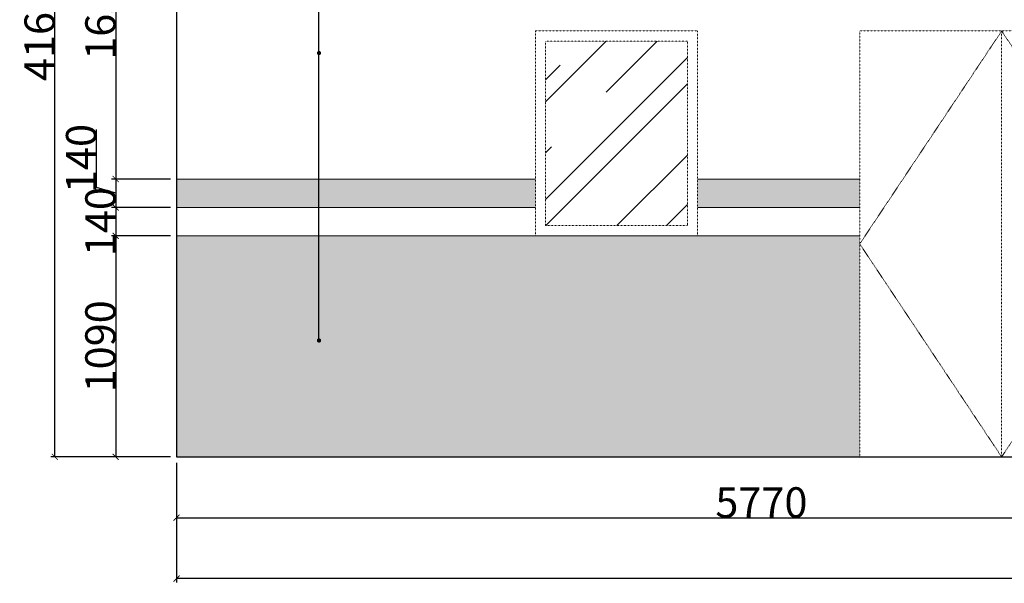
# Model space of a CAD drawing. Units: millimetres. Extents: x 1285159 to 1370488, y -858278 to -810403.
# Drawn here: x 1295662 to 1300519, y -858278 to -855499 of the extents above; entities that cross this region are included whole.
import ezdxf

# ---------------------------------------------------------------- set-up
doc = ezdxf.new("R2010")
doc.units = ezdxf.units.MM
doc.header["$LTSCALE"] = 2
doc.linetypes.add('ACAD_ISO03W100', pattern=[30, 12, -18])
for name, color, linetype, lineweight in [('墙体', 2, 'Continuous', 30), ('家具填充', 252, 'Continuous', 0), ('家具外线', 4, 'Continuous', 18), ('家具最细', 250, 'Continuous', 5), ('标注', 1, 'Continuous', 13), ('顶棚层', 4, 'Continuous', 18)]:
    doc.layers.add(name, color=color, linetype=linetype, lineweight=lineweight)
doc.dimstyles.get("Standard").update_dxf_attribs({"dimtxt": 150, "dimasz": 30, "dimexe": 20, "dimexo": 30, "dimgap": 0.09, "dimtad": 1, "dimdec": 0, "dimzin": 0, "dimdsep": 46, "dimtxsty": 'Standard', "dimblk": 'ARCHTICK', "dimcen": 10, "dimclrd": 1, "dimclre": 1, "dimclrt": 7, "dimadec": 0, "dimazin": 0, "dimtfac": 1, "dimtdec": 0, "dimtofl": 0, "dimtmove": 1, "dimatfit": 3, "dimldrblk": 'DOT', "dimfxl": 1, "dimtolj": 1, "dimtzin": 0, "dimlwd": 25, "dimlwe": 25, "dimarcsym": 0})

# ---------------------------------------------------------------- blocks, each defined once
blk = doc.blocks.new('_ArchTick')
at = {"color": 0, "linetype": 'ByBlock', "const_width": 0.15}
blk.add_lwpolyline([(-0.5, -0.5), (0.5, 0.5)], dxfattribs=at)
blk = doc.blocks.new('*D182')
at = {"layer": 'Defpoints', "color": 0, "ltscale": 0.6}
for p in [(1296435.8, -854654.6), (1296135.8, -856284.6), (1296435.8, -856284.6)]:
    blk.add_point(p, dxfattribs=at)
at = {"layer": '顶棚层', "color": 1, "lineweight": 25, "ltscale": 0.6}
for p, q in [((1296405.8, -854654.6), (1296115.8, -854654.6)), ((1296135.8, -854654.6), (1296135.8, -856284.6)), ((1296405.8, -856284.6), (1296115.8, -856284.6))]:
    blk.add_line(p, q, dxfattribs=at)
at = {"layer": '顶棚层', "color": 1, "lineweight": 25, "ltscale": 0.6, "xscale": 30, "yscale": 30, "zscale": 30}
for p, rotation in [((1296135.8, -854654.6), 90), ((1296135.8, -856284.6), 270)]:
    blk.add_blockref('_ArchTick', p, dxfattribs=dict(at, rotation=rotation))
at = {"layer": '顶棚层', "color": 7, "ltscale": 0.6, "insert": (1296060.8, -855469.6), "char_height": 150, "attachment_point": 5, "rotation": 90}
blk.add_mtext('\\A1;1630', dxfattribs=at)
blk = doc.blocks.new('_Dot')
at = {"color": 0, "linetype": 'ByBlock', "lineweight": -2}
blk.add_line((-0.5, 0), (-1, 0), dxfattribs=at)
at = {"color": 0, "linetype": 'ByBlock', "const_width": 0.5}
blk.add_lwpolyline([(-0.25, 0, 1), (0.25, 0, 1)], format="xyb", close=True, dxfattribs=at)
blk = doc.blocks.new('DOT')
at = {"color": 0, "linetype": 'ByBlock'}
blk.add_line((-0.35, 0), (-1, 0), dxfattribs=at)
at = {"color": 0, "linetype": 'ByBlock', "const_width": 0.35}
blk.add_lwpolyline([(-0.175, 0, 1), (0.175, 0, 1)], format="xyb", close=True, dxfattribs=at)
blk = doc.blocks.new('*D183')
at = {"layer": 'Defpoints', "color": 0, "ltscale": 0.6}
for p in [(1296435.8, -856284.6), (1296135.8, -856424.6), (1296435.8, -856424.6)]:
    blk.add_point(p, dxfattribs=at)
at = {"layer": '顶棚层', "color": 1, "lineweight": 25, "ltscale": 0.6}
for p, q in [((1296040.7, -856326.1), (1296040.7, -856040.9)), ((1296405.8, -856284.6), (1296115.8, -856284.6)), ((1296135.8, -856284.6), (1296135.8, -856424.6)), ((1296135.8, -856354.6), (1296040.7, -856326.1)), ((1296405.8, -856424.6), (1296115.8, -856424.6))]:
    blk.add_line(p, q, dxfattribs=at)
at = {"layer": '顶棚层', "color": 1, "lineweight": 25, "ltscale": 0.6, "xscale": 30, "yscale": 30, "zscale": 30}
for p, rotation in [((1296135.8, -856284.6), 90), ((1296135.8, -856424.6), 270)]:
    blk.add_blockref('_ArchTick', p, dxfattribs=dict(at, rotation=rotation))
at = {"layer": '顶棚层', "color": 7, "ltscale": 0.6, "insert": (1295965.6, -856183.5), "char_height": 150, "attachment_point": 5, "rotation": 90}
blk.add_mtext('\\A1;140', dxfattribs=at)
blk = doc.blocks.new('*D184')
at = {"layer": 'Defpoints', "color": 0, "ltscale": 0.6}
for p in [(1296435.8, -856424.6), (1296135.8, -856564.6), (1296435.8, -856564.6)]:
    blk.add_point(p, dxfattribs=at)
at = {"layer": '顶棚层', "color": 1, "lineweight": 25, "ltscale": 0.6}
for p, q in [((1296405.8, -856424.6), (1296115.8, -856424.6)), ((1296135.8, -856424.6), (1296135.8, -856564.6)), ((1296405.8, -856564.6), (1296115.8, -856564.6))]:
    blk.add_line(p, q, dxfattribs=at)
at = {"layer": '顶棚层', "color": 1, "lineweight": 25, "ltscale": 0.6, "xscale": 30, "yscale": 30, "zscale": 30}
for p, rotation in [((1296135.8, -856424.6), 90), ((1296135.8, -856564.6), 270)]:
    blk.add_blockref('_ArchTick', p, dxfattribs=dict(at, rotation=rotation))
at = {"layer": '顶棚层', "color": 7, "ltscale": 0.6, "insert": (1296060.8, -856494.6), "char_height": 150, "attachment_point": 5, "rotation": 90}
blk.add_mtext('\\A1;140', dxfattribs=at)
blk = doc.blocks.new('*D185')
at = {"layer": 'Defpoints', "color": 0, "ltscale": 0.6}
for p in [(1296435.8, -856564.6), (1296135.8, -857654.6), (1296435.8, -857654.6)]:
    blk.add_point(p, dxfattribs=at)
at = {"layer": '顶棚层', "color": 1, "lineweight": 25, "ltscale": 0.6}
for p, q in [((1296405.8, -856564.6), (1296115.8, -856564.6)), ((1296135.8, -856564.6), (1296135.8, -857654.6)), ((1296405.8, -857654.6), (1296115.8, -857654.6))]:
    blk.add_line(p, q, dxfattribs=at)
at = {"layer": '顶棚层', "color": 1, "lineweight": 25, "ltscale": 0.6, "xscale": 30, "yscale": 30, "zscale": 30}
for p, rotation in [((1296135.8, -856564.6), 90), ((1296135.8, -857654.6), 270)]:
    blk.add_blockref('_ArchTick', p, dxfattribs=dict(at, rotation=rotation))
at = {"layer": '顶棚层', "color": 7, "ltscale": 0.6, "insert": (1296060.8, -857109.6), "char_height": 150, "attachment_point": 5, "rotation": 90}
blk.add_mtext('\\A1;1090', dxfattribs=at)
blk = doc.blocks.new('*D186')
at = {"layer": 'Defpoints', "color": 0, "ltscale": 0.6}
for p in [(1295835.8, -853494.6), (1296435.8, -853494.6), (1296435.8, -857654.6)]:
    blk.add_point(p, dxfattribs=at)
at = {"layer": '顶棚层', "color": 1, "lineweight": 25, "ltscale": 0.6}
for p, q in [((1296405.8, -853494.6), (1295815.8, -853494.6)), ((1295835.8, -857654.6), (1295835.8, -853494.6)), ((1296405.8, -857654.6), (1295815.8, -857654.6))]:
    blk.add_line(p, q, dxfattribs=at)
at = {"layer": '顶棚层', "color": 1, "lineweight": 25, "ltscale": 0.6, "xscale": 30, "yscale": 30, "zscale": 30}
for p, rotation in [((1295835.8, -853494.6), 90), ((1295835.8, -857654.6), 270)]:
    blk.add_blockref('_ArchTick', p, dxfattribs=dict(at, rotation=rotation))
at = {"layer": '顶棚层', "color": 7, "ltscale": 0.6, "insert": (1295760.8, -855574.6), "char_height": 150, "attachment_point": 5, "rotation": 90}
blk.add_mtext('\\A1;4160', dxfattribs=at)
blk = doc.blocks.new('*D193')
at = {"layer": 'Defpoints', "color": 0, "ltscale": 0.6}
for p in [(1296435.8, -857654.6), (1302205.8, -857654.6), (1302205.8, -857954.6)]:
    blk.add_point(p, dxfattribs=at)
at = {"layer": '家具外线', "color": 1, "lineweight": 25, "ltscale": 0.6}
for p, q in [((1296435.8, -857684.6), (1296435.8, -857974.6)), ((1302205.8, -857684.6), (1302205.8, -857974.6)), ((1296435.8, -857954.6), (1302205.8, -857954.6))]:
    blk.add_line(p, q, dxfattribs=at)
at = {"layer": '家具外线', "color": 1, "lineweight": 25, "ltscale": 0.6, "xscale": 30, "yscale": 30, "zscale": 30, "rotation": 180}
blk.add_blockref('_ArchTick', (1296435.8, -857954.6), dxfattribs=at)
at = {"layer": '家具外线', "color": 1, "lineweight": 25, "ltscale": 0.6, "xscale": 30, "yscale": 30, "zscale": 30}
blk.add_blockref('_ArchTick', (1302205.8, -857954.6), dxfattribs=at)
at = {"layer": '家具外线', "color": 7, "ltscale": 0.6, "insert": (1299320.8, -857879.5), "char_height": 150, "attachment_point": 5}
blk.add_mtext('\\A1;5770', dxfattribs=at)
blk = doc.blocks.new('*D196')
at = {"layer": 'Defpoints', "color": 0, "ltscale": 0.6}
for p in [(1296435.8, -857654.6), (1310255.8, -857654.6), (1296435.8, -858254.6)]:
    blk.add_point(p, dxfattribs=at)
at = {"layer": '家具外线', "color": 1, "lineweight": 25, "ltscale": 0.6}
for p, q in [((1296435.8, -857684.6), (1296435.8, -858274.6)), ((1310255.8, -857684.6), (1310255.8, -858274.6)), ((1310255.8, -858254.6), (1296435.8, -858254.6))]:
    blk.add_line(p, q, dxfattribs=at)
at = {"layer": '家具外线', "color": 1, "lineweight": 25, "ltscale": 0.6, "xscale": 30, "yscale": 30, "zscale": 30, "rotation": 180}
blk.add_blockref('_ArchTick', (1296435.8, -858254.6), dxfattribs=at)
at = {"layer": '家具外线', "color": 1, "lineweight": 25, "ltscale": 0.6, "xscale": 30, "yscale": 30, "zscale": 30}
blk.add_blockref('_ArchTick', (1310255.8, -858254.6), dxfattribs=at)
at = {"layer": '家具外线', "color": 7, "ltscale": 0.6, "insert": (1303345.8, -858179.5), "char_height": 150, "attachment_point": 5}
blk.add_mtext('\\A1;13820', dxfattribs=at)

msp = doc.modelspace()

# ---------------------------------------------------------------- hatches: boundary and pattern name
at = {"layer": '家具填充', "ltscale": 0.6}
h = msp.add_hatch(dxfattribs=at)
h.set_pattern_fill('AR-RROOF', color=256, scale=20, angle=45, style=0)
h.set_pattern_definition([(45, (1298255.85, -856514.63), (431.05, 1149.47), [7620, -1016, 2540, -508]), (45, (1298554, -855857.3), (-836.96, 118.54), [1524, -167.64, 3048, -381]), (45, (1298130.12, -856029.7), (1627.22, 2108.56), [4064, -711.2, 2032, -508])])
h.paths.add_polyline_path([(1298255.8, -855604.6), (1298955.8, -855604.6), (1298955.8, -856514.6), (1298255.8, -856514.6)])
at = {"layer": '家具外线', "ltscale": 0.6}
h = msp.add_hatch(dxfattribs=at)
h.set_pattern_fill('AR-SAND', color=256, style=0)
h.set_pattern_definition([(37.5, (1296435.85, -856424.628), (-1.60003, 48.94132), [0, -38.608, 0, -43.18, 0, -41.275]), (7.5, (1296435.85, -856424.63), (44.9523, 71.6825), [0, -20.828, 0, -34.798, 0, -13.335]), (327.5, (1296404.606, -856424.628), (79.09924, 0.1437), [0, -12.7, 0, -45.72, 0, -59.69]), (317.5, (1296404.606, -856424.63), (76.3556, 22.293), [0, -6.35, 0, -29.972, 0, -34.29])])
h.paths.add_polyline_path([(1299005.8, -856284.6), (1299805.8, -856284.6), (1299805.8, -856424.6), (1299005.8, -856424.6)])
h.paths.add_polyline_path([(1296435.8, -856284.6), (1298205.8, -856284.6), (1298205.8, -856424.6), (1296435.8, -856424.6)])
h = msp.add_hatch(dxfattribs=at)
h.set_pattern_fill('AR-SAND', color=256, style=0)
h.set_pattern_definition([(37.5, (1296435.85, -857654.628), (-1.60003, 48.94132), [0, -38.608, 0, -43.18, 0, -41.275]), (7.5, (1296435.85, -857654.63), (44.9523, 71.6825), [0, -20.828, 0, -34.798, 0, -13.335]), (327.5, (1296404.606, -857654.628), (79.09924, 0.1437), [0, -12.7, 0, -45.72, 0, -59.69]), (317.5, (1296404.606, -857654.63), (76.3556, 22.2929), [0, -6.35, 0, -29.972, 0, -34.29])])
h.paths.add_polyline_path([(1296435.8, -856564.6), (1299805.8, -856564.6), (1299805.8, -857654.6), (1296435.8, -857654.6)])

# ---------------------------------------------------------------- linework, layer by layer
at = {"layer": '墙体', "ltscale": 0.6}
for p, q in [((1296435.8, -854654.6), (1296435.8, -857654.6)), ((1296435.8, -857654.6), (1310255.8, -857654.6))]:
    msp.add_line(p, q, dxfattribs=at)
at = {"layer": '家具填充', "lineweight": 20}
for p, q in [((1296435.8, -856284.6), (1298205.8, -856284.6)), ((1299005.8, -856284.6), (1299805.8, -856284.6)), ((1296435.8, -856424.6), (1298205.8, -856424.6)), ((1299005.8, -856424.6), (1299805.8, -856424.6)), ((1296435.8, -856564.6), (1299805.8, -856564.6))]:
    msp.add_line(p, q, dxfattribs=at)
at = {"layer": '家具填充', "linetype": 'ACAD_ISO03W100', "ltscale": 0.025}
for points in [[(1298205.8, -855554.6), (1299005.8, -855554.6), (1299005.8, -856564.6), (1298205.8, -856564.6)], [(1299805.8, -855554.6), (1300505.8, -855554.6), (1300505.8, -857654.6), (1299805.8, -857654.6)], [(1301205.8, -855554.6), (1300505.8, -855554.6), (1300505.8, -857654.6), (1301205.8, -857654.6)], [(1298255.8, -855604.6), (1298955.8, -855604.6), (1298955.8, -856514.6), (1298255.8, -856514.6)]]:
    msp.add_lwpolyline(points, close=True, dxfattribs=at)
at = {"layer": '家具最细', "linetype": 'ACAD_ISO03W100', "ltscale": 0.025}
for points in [[(1300505.8, -855554.6), (1299805.8, -856604.6), (1300505.8, -857654.6)], [(1300505.8, -855554.6), (1301205.8, -856604.6), (1300505.8, -857654.6)]]:
    msp.add_lwpolyline(points, dxfattribs=at)
msp.add_lwpolyline([(1298255.8, -855604.6), (1298955.8, -855604.6), (1298955.8, -856514.6), (1298255.8, -856514.6)], close=True, dxfattribs=at)

# ---------------------------------------------------------------- dimensions: what is measured, and where the dimension line sits
at = {"layer": '家具外线', "ltscale": 0.6}
for base, p1, p2, picture, middle in [((1302205.8, -857954.6), (1296435.8, -857654.6), (1302205.8, -857654.6), '*D193', (1299320.8, -857879.5)), ((1296435.8, -858254.6), (1310255.8, -857654.6), (1296435.8, -857654.6), '*D196', (1303345.8, -858179.5))]:
    dim = msp.add_linear_dim(base=base, p1=p1, p2=p2, dimstyle='Standard', override={"dimldrblk": 'DOT', "dimfxl": 10}, dxfattribs=at)
    dim.commit()
    dim.dimension.update_dxf_attribs({"geometry": picture, "text_midpoint": middle})
at = {"layer": '顶棚层', "ltscale": 0.6}
for base, p1, p2, picture, middle in [((1295835.8, -853494.6), (1296435.8, -857654.6), (1296435.8, -853494.6), '*D186', (1295760.8, -855574.6)), ((1296135.8, -856284.6), (1296435.8, -854654.6), (1296435.8, -856284.6), '*D182', (1296060.8, -855469.6)), ((1296135.8, -856424.6), (1296435.8, -856284.6), (1296435.8, -856424.6), '*D183', (1295965.6, -856326)), ((1296135.8, -857654.6), (1296435.8, -856564.6), (1296435.8, -857654.6), '*D185', (1296060.8, -857109.6))]:
    dim = msp.add_linear_dim(base=base, p1=p1, p2=p2, angle=90, dimstyle='Standard', override={"dimldrblk": 'DOT', "dimfxl": 10}, dxfattribs=at)
    dim.commit()
    dim.dimension.update_dxf_attribs({"geometry": picture, "text_midpoint": middle})
dim = msp.add_linear_dim(base=(1296135.8, -856564.6), p1=(1296435.8, -856424.6), p2=(1296435.8, -856564.6), angle=90, dimstyle='Standard', override={"dimldrblk": 'DOT', "dimfxl": 10}, dxfattribs=at)
dim.commit()
dim.dimension.update_dxf_attribs({"geometry": '*D184', "text_midpoint": (1296135.8, -856494.6), "dimtype": 160})

# ---------------------------------------------------------------- leaders
at = {"layer": '标注', "ltscale": 0.6}
for points in [[(1297138.6, -855663.4), (1297138.6, -852794.6), (1297263.5, -852794.6)], [(1297138.6, -857080.8), (1297138.6, -853094.6), (1297263.5, -853094.6)]]:
    msp.add_leader(points, dimstyle='Standard', override={"dimtxt": 100, "dimldrblk": 'DOT', "dimfxl": 250, "dimfxlon": 1}, dxfattribs=at)

doc.saveas('drawing.dxf')
